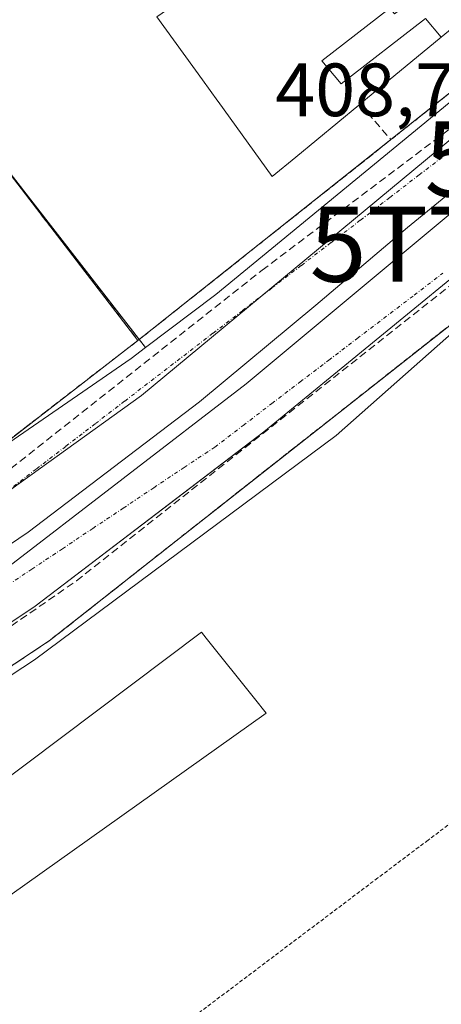
# Model space of a CAD drawing. Units: metres. Extents: x 607289 to 610750, y 4738520 to 4740888.
# Drawn here: x 608590 to 608646, y 4739339 to 4739470 of the extents above; entities that cross this region are included whole.
import ezdxf
from ezdxf.enums import TextEntityAlignment as Align

# ---------------------------------------------------------------- set-up
doc = ezdxf.new("R2010")
doc.units = ezdxf.units.M
doc.header["$MEASUREMENT"] = 0
for name, pattern in [('TRAZO_Y_PUNTO', [1, 0.5, -0.25, 0, -0.25]), ('TRAZOS', [0.75, 0.5, -0.25]), ('TRAZOSX2', [1.5, 1, -0.5])]:
    doc.linetypes.add(name, pattern=pattern)
doc.layers.get('0').update_dxf_attribs({"lineweight": 5})
for name, color, linetype, lineweight in [('Agrupación de edificios', 2, 'TRAZOSX2', 0), ('Agrupación de edificios CxS', 19, 'Continuous', 0), ('Conducción de agua lineal', 5, 'TRAZOSX2', 0), ('Conducción de hidrocarburos lineal', 6, 'TRAZOSX2', 0), ('Edificación', 1, 'Continuous', 13), ('Edificación Cxs', 1, 'Continuous', 13), ('Elemento construido', 1, 'Continuous', 0), ('Muro lineal', 1, 'TRAZOSX2', 13), ('Núcleo urbano', 19, 'Continuous', 0), ('Núcleo urbano CxS', 19, 'Continuous', 0), ('Recinto industrial', 135, 'TRAZOSX2', 0), ('Recinto industrial CxS', 135, 'Continuous', 0), ('Rótulo de punto de cota en terreno', 19, 'Continuous', 0), ('Torre de tendido puntual', 7, 'Continuous', 0), ('Valla', 19, 'TRAZOS', 0), ('Vía urbana Cxs', 5, 'Continuous', 0), ('Vía urbana eje', 5, 'TRAZO_Y_PUNTO', 0)]:
    doc.layers.add(name, color=color, linetype=linetype, lineweight=lineweight)
doc.styles.add('Arial', font='txt', dxfattribs={"height": 0.2})

# ---------------------------------------------------------------- blocks, each defined once
blk = doc.blocks.new('*U156')
at = {"layer": 'Núcleo urbano CxS', "color": 19, "linetype": 'Continuous', "lineweight": 0}
for points in [[(608448.22, 4739323.19, 409.71), (608485.26, 4739346.86, 409.58), (608485.87, 4739346.71, 409.58), (608485.26, 4739349.92, 409.59), (608486.4, 4739359.46, 409.49), (608487.39, 4739367.63, 409.35), (608492.51, 4739373.97, 409.17), (608498.48, 4739381.35, 409.16), (608506.64, 4739381.99, 409.24), (608514.64, 4739382.62, 409.17), (608526.88, 4739380.46, 408.98), (608534.48, 4739379.12, 408.8), (608540.24, 4739381.61, 408.73), (608545.07, 4739383.69, 408.64), (608544.96, 4739383.85, 408.63), (608544.93, 4739383.9, 408.63), (608545.65, 4739384.4, 408.61), (608584.52, 4739411.21, 408.63), (608604.65, 4739425.09, 408.65), (608606.53, 4739426.52, 408.65), (608615.87, 4739433.58, 408.7), (608651.83, 4739463.11, 408.84)], [(608653.35, 4739433.83, 408.66), (608631.88, 4739414.83, 408.77), (608591.79, 4739385.04, 408.73), (608591.79, 4739385.04, 408.73), (608551.7, 4739358.69, 409.05), (608545.97, 4739354.4, 409.08), (608546.35, 4739352.97, 409.1), (608546.01, 4739347.96, 409.09), (608545.22, 4739343.05, 409.16), (608542.77, 4739335.21, 409.33)]]:
    blk.add_polyline3d(points, dxfattribs=at)
blk = doc.blocks.new('*U208')
at = {"layer": 'Vía urbana Cxs', "color": 5, "linetype": 'Continuous', "lineweight": 0}
for points in [[(608670.59, 4739466.42, 408.78), (608641.35, 4739442.48, 408.64), (608629.18, 4739432.16, 408.63), (608613.7, 4739419.33, 408.58), (608590.95, 4739402, 408.65), (608556.82, 4739378.85, 408.88)], [(608587.24, 4739396.57, 408.64), (608619.92, 4739421.71, 408.6), (608658.15, 4739453.59, 408.7)], [(608652.1, 4739439.8, 408.64), (608622.28, 4739415.32, 408.6), (608618.27, 4739412.27, 408.59), (608591.92, 4739392.18, 408.67), (608556.46, 4739368.41, 408.89), (608544.5, 4739360.82, 408.99), (608542.26, 4739359.4, 408.97), (608538.34, 4739356.58, 408.98), (608532.5, 4739352.39, 409.02), (608531.95, 4739351.99, 409.04), (608517.13, 4739342.47, 409.1), (608509.14, 4739337.52, 409.18)], [(608472.48, 4739330.76, 409.53), (608485.28, 4739339.31, 409.43), (608488.21, 4739341.26, 409.42), (608493.01, 4739345.16, 409.33), (608500.59, 4739351.33, 409.32), (608521.89, 4739364.56, 409.14), (608523.1, 4739365.33, 409.12), (608527.07, 4739367.85, 409.04), (608532.64, 4739371.38, 409.06), (608534.69, 4739372.68, 409.05), (608539.44, 4739373.74, 408.96), (608573.69, 4739397.13, 408.76), (608578.82, 4739400.63, 408.73), (608606, 4739420.18, 408.6), (608648.39, 4739455.29, 408.77)]]:
    blk.add_polyline3d(points, dxfattribs=at)
blk = doc.blocks.new('5TTEND')
blk.add_text('5TTEND', height=10).set_placement((0, 0), align=Align.MIDDLE_CENTER)

msp = doc.modelspace()

# ---------------------------------------------------------------- linework, layer by layer
at = {"layer": 'Agrupación de edificios', "color": 2, "linetype": 'TRAZOSX2', "lineweight": 0}
for points in [[(608579.85, 4739462.82, 408.37), (608579.92, 4739460.83, 408.41), (608605.55, 4739427.48, 408.64)], [(608605.55, 4739427.48, 408.64), (608582.99, 4739410.03, 408.67)]]:
    msp.add_polyline3d(points, dxfattribs=at)
at = {"layer": 'Agrupación de edificios CxS', "color": 19, "linetype": 'Continuous', "lineweight": 0}
msp.add_polyline3d([(608605.55, 4739427.48, 408.64), (608582.99, 4739410.03, 408.67), (608577.3, 4739405.63, 408.7), (608544.21, 4739383.34, 408.64), (608521.32, 4739415.82, 408.38), (608518.67, 4739419.45, 408.34), (608513.85, 4739426.04, 408.33), (608528.37, 4739489.67, 408.02), (608529.37, 4739493.93, 407.97), (608536.81, 4739526.22, 407.85), (608554.94, 4739532.5, 408.01), (608560.13, 4739534.29, 407.97), (608575.46, 4739539.61, 407.62), (608576.48, 4739521.74, 408), (608577.14, 4739509.15, 407.83), (608578.3, 4739488.86, 407.9), (608578.59, 4739484.07, 407.94), (608579.29, 4739468.02, 408.14), (608579.35, 4739466.84, 408.19), (608579.85, 4739462.82, 408.37), (608579.92, 4739460.83, 408.41), (608605.55, 4739427.48, 408.64)], close=True, dxfattribs=at)
at = {"layer": 'Conducción de agua lineal', "color": 5, "linetype": 'TRAZOSX2', "lineweight": 0}
for points in [[(608622.04, 4739436.81, 408.73), (608649.2, 4739457.26, 408.8)], [(608576.91, 4739401.18, 408.76), (608622.04, 4739436.81, 408.73)]]:
    msp.add_polyline3d(points, dxfattribs=at)
at = {"layer": 'Conducción de hidrocarburos lineal', "color": 6, "linetype": 'TRAZOSX2', "lineweight": 0}
msp.add_polyline3d([(608419.45, 4739269.84, 409.65), (608458.59, 4739301.06, 409.72), (608507.34, 4739337.52, 409.19), (608539.46, 4739355.31, 408.98), (608597.38, 4739395.54, 408.66), (608653.95, 4739440.27, 408.66), (608669.21, 4739451.6, 408.64), (608737.44, 4739507.12, 408.92), (608724.6, 4739522.33, 408.99), (608752.11, 4739542.65, 409.19), (608782.17, 4739565.94, 409.57), (608803.76, 4739584.56, 409.7), (608845.25, 4739630.28, 410.98), (608861.17, 4739665.92, 418.7)], dxfattribs=at)
at = {"layer": 'Edificación', "color": 1, "linetype": 'Continuous', "lineweight": 13}
for points in [[(608635.81, 4739521.77, 430.75), (608636.03, 4739521.88, 430.77), (608646.18, 4739527.1, 425.64), (608644.34, 4739530.41, 415.36), (608647.76, 4739533.48, 415.65), (608657.62, 4739519.9, 416.37), (608658.98, 4739521.42, 410.35), (608673.42, 4739502.43, 410.04), (608669.46, 4739499.66, 415.14), (608669.76, 4739499.28, 415.32), (608676.12, 4739491.18, 415.97), (608665.78, 4739482.07, 416.53), (608664.53, 4739483.34, 416.58), (608655.17, 4739475.47, 417.77), (608654.33, 4739474.78, 420.5), (608645.82, 4739467.76, 419.69)], [(608635.03, 4739458.86, 416.08), (608634.87, 4739458.73, 415.92), (608626.53, 4739451.85, 413.9), (608623.39, 4739449.26, 417.15), (608616.19, 4739459.24, 413.53), (608616.16, 4739459.28, 413.42), (608614.11, 4739462.11, 416.28), (608614.11, 4739462.12, 416.28), (608608.07, 4739470.48, 409.79), (608616.85, 4739476.6, 414.59), (608616.84, 4739476.65, 414.46), (608619.83, 4739478.93, 414.32), (608619.94, 4739479.01, 414.19), (608617.11, 4739483.01, 411.35), (608615.23, 4739491.73, 412.01), (608614.85, 4739495.31, 410.71), (608615.61, 4739496.65, 411.33), (608618.86, 4739502.37, 410.11)], [(608634.06, 4739483.43, 420.02), (608638.68, 4739476.44, 423.03), (608641.85, 4739472.57, 422.75), (608639.62, 4739470.86, 421.16), (608638.98, 4739471.64, 420.87), (608629.98, 4739464.63, 418.39), (608632.54, 4739461.56, 420.28), (608643.74, 4739470.27, 421.1), (608645.82, 4739467.76, 419.69)], [(608634.06, 4739483.43, 420.02), (608638.68, 4739476.44, 423.03), (608641.85, 4739472.57, 422.75), (608639.62, 4739470.86, 421.16), (608638.98, 4739471.64, 420.87), (608629.98, 4739464.63, 418.39), (608632.54, 4739461.56, 420.28), (608643.74, 4739470.27, 421.1), (608645.82, 4739467.76, 419.69)], [(608645.82, 4739467.76, 419.69), (608635.03, 4739458.86, 416.08)], [(608622.56, 4739377.94, 408.75), (608588.53, 4739353.73, 415.66), (608581.42, 4739364.22, 413.66), (608613.98, 4739388.73, 413.53), (608614.61, 4739387.93, 415.71), (608621.03, 4739379.88, 412.86), (608622.56, 4739377.94, 408.75)]]:
    msp.add_polyline3d(points, dxfattribs=at)
at = {"layer": 'Edificación Cxs', "color": 1, "linetype": 'Continuous', "lineweight": 13}
for points in [[(608654.33, 4739474.78, 420.5), (608645.82, 4739467.76, 419.69), (608645.82, 4739467.76, 419.69), (608643.74, 4739470.27, 421.1), (608632.54, 4739461.56, 420.28), (608629.98, 4739464.63, 418.39), (608638.98, 4739471.64, 420.87)], [(608638.98, 4739471.64, 420.87), (608629.98, 4739464.63, 418.39), (608632.54, 4739461.56, 420.28), (608643.74, 4739470.27, 421.1), (608645.82, 4739467.76, 419.69), (608635.03, 4739458.86, 416.08), (608634.87, 4739458.73, 415.92), (608626.53, 4739451.85, 413.9), (608623.39, 4739449.26, 417.15), (608616.19, 4739459.24, 413.53), (608616.16, 4739459.28, 413.42), (608614.11, 4739462.11, 416.28), (608614.11, 4739462.12, 416.28), (608608.07, 4739470.48, 409.79)]]:
    msp.add_polyline3d(points, dxfattribs=at)
msp.add_polyline3d([(608622.56, 4739377.94, 408.75), (608588.53, 4739353.73, 415.66), (608581.42, 4739364.22, 413.66), (608613.98, 4739388.73, 413.53), (608614.61, 4739387.93, 415.71), (608621.03, 4739379.88, 412.86), (608622.56, 4739377.94, 408.75)], close=True, dxfattribs=at)
at = {"layer": 'Elemento construido', "color": 1, "linetype": 'Continuous', "lineweight": 0}
for points in [[(608499.6, 4739380.3, 409.15), (608502.89, 4739377.64, 409.24), (608509.67, 4739376.61, 412.51), (608525.23, 4739374.55, 414.84), (608531.23, 4739373.15, 417.3), (608534.69, 4739372.68, 417.78), (608539.44, 4739373.74, 411.03), (608578.82, 4739400.63, 415.61), (608606, 4739420.18, 408.66), (608648.39, 4739455.29, 408.82)], [(608652.1, 4739439.8, 408.64), (608622.28, 4739415.32, 415.02), (608591.92, 4739392.18, 412.83), (608556.46, 4739368.41, 412.86), (608542.26, 4739359.4, 414.16), (608541.28, 4739358.18, 413.14), (608540.8, 4739357.15, 413.35), (608540.46, 4739355.63, 414.62), (608540.53, 4739354.67, 412.37), (608540.6, 4739353.34, 410.36), (608540.71, 4739351.93, 409.1), (608540.73, 4739350.85, 409.7), (608540.73, 4739350.02, 410.16), (608540.73, 4739348.38, 410.25), (608539.44, 4739344.34, 412.11), (608536.91, 4739336.85, 410.23)]]:
    msp.add_polyline3d(points, dxfattribs=at)
at = {"layer": 'Muro lineal', "color": 1, "linetype": 'TRAZOSX2', "lineweight": 13}
for points in [[(608579.85, 4739462.82, 416.7), (608579.92, 4739460.83, 418.37), (608605.55, 4739427.48, 416.52)], [(608635.03, 4739458.86, 416.08), (608639.15, 4739454.16, 409.8)]]:
    msp.add_polyline3d(points, dxfattribs=at)
at = {"layer": 'Núcleo urbano', "color": 19, "linetype": 'Continuous', "lineweight": 0}
for points in [[(608606.53, 4739426.52, 408.65), (608605.7, 4739427.59, 408.64), (608579.92, 4739460.83, 408.41), (608579.81, 4739462.81, 408.37), (608579.77, 4739463.45, 408.35), (608577.18, 4739509.16, 407.83), (608576.58, 4739519.75, 407.97), (608575.46, 4739539.61, 407.62)], [(608606.53, 4739426.52, 408.65), (608605.7, 4739427.59, 408.64), (608579.92, 4739460.83, 408.41), (608579.81, 4739462.81, 408.37), (608579.77, 4739463.45, 408.35), (608577.18, 4739509.16, 407.83), (608576.58, 4739519.75, 407.97), (608575.46, 4739539.61, 407.62)], [(608696.1, 4739499.48, 408.39), (608692.7, 4739496.69, 408.66), (608687.68, 4739492.56, 408.67), (608651.83, 4739463.11, 408.84), (608615.87, 4739433.58, 408.7), (608606.53, 4739426.52, 408.65)], [(608696.1, 4739499.48, 408.39), (608692.7, 4739496.69, 408.66), (608687.68, 4739492.56, 408.67), (608651.83, 4739463.11, 408.84), (608615.87, 4739433.58, 408.7), (608606.53, 4739426.52, 408.65)], [(608653.35, 4739433.83, 408.66), (608631.88, 4739414.83, 408.77), (608591.79, 4739385.04, 408.73), (608551.7, 4739358.69, 409.05), (608545.97, 4739354.4, 409.08), (608546.35, 4739352.97, 409.1), (608546.01, 4739347.96, 409.09), (608545.22, 4739343.06, 409.16), (608542.77, 4739335.21, 409.33)], [(608653.35, 4739433.83, 408.66), (608631.88, 4739414.83, 408.77), (608591.79, 4739385.04, 408.73), (608551.7, 4739358.69, 409.05), (608545.97, 4739354.4, 409.08), (608546.35, 4739352.97, 409.1), (608546.01, 4739347.96, 409.09), (608545.22, 4739343.06, 409.16), (608542.77, 4739335.21, 409.33)], [(608606.53, 4739426.52, 408.65), (608604.65, 4739425.09, 408.65), (608584.52, 4739411.21, 408.63), (608584.44, 4739411.15, 408.64), (608582.93, 4739410.11, 408.67), (608545.65, 4739384.4, 408.61), (608544.93, 4739383.9, 408.63)], [(608606.53, 4739426.52, 408.65), (608604.65, 4739425.09, 408.65), (608584.52, 4739411.21, 408.63), (608584.44, 4739411.15, 408.64), (608582.93, 4739410.11, 408.67), (608545.65, 4739384.4, 408.61), (608544.93, 4739383.9, 408.63)]]:
    msp.add_polyline3d(points, dxfattribs=at)
at = {"layer": 'Núcleo urbano CxS', "color": 19, "linetype": 'Continuous', "lineweight": 0}
for points in [[(608651.83, 4739463.11, 408.84), (608615.87, 4739433.58, 408.7), (608606.53, 4739426.52, 408.65), (608579.92, 4739460.83, 408.41), (608575.46, 4739539.61, 407.62), (608575.46, 4739539.61, 407.62), (608574.53, 4739584.25, 405.74), (608574.61, 4739584.35, 405.74), (608586.75, 4739583.91, 407.06), (608586.55, 4739590.57, 407), (608609.23, 4739591.47, 408.2), (608608.76, 4739593.83, 408.32), (608621.01, 4739593.35, 408.95), (608654.27, 4739557.96, 408.04)], [(608542.77, 4739335.21, 409.33), (608545.22, 4739343.05, 409.16), (608546.01, 4739347.96, 409.09), (608546.35, 4739352.97, 409.1), (608545.97, 4739354.4, 409.08), (608551.7, 4739358.69, 409.05), (608591.79, 4739385.04, 408.73), (608631.88, 4739414.83, 408.77), (608653.35, 4739433.83, 408.66), (608661.12, 4739423.97, 408.68), (608681.46, 4739439.76, 408.36), (608699.29, 4739415.53, 408.55), (608735.18, 4739366.77, 409.07), (608748.88, 4739348.38, 409.25), (608765.87, 4739325.56, 409.19)]]:
    msp.add_polyline3d(points, dxfattribs=at)
msp.add_polyline3d([(608606.53, 4739426.52, 408.65), (608604.65, 4739425.09, 408.65), (608584.52, 4739411.21, 408.63), (608545.65, 4739384.4, 408.61), (608544.93, 4739383.9, 408.63), (608539.3, 4739390.25, 408.42), (608516.03, 4739416.5, 408.31), (608514.06, 4739418.72, 408.28), (608514.06, 4739425.09, 408.35), (608514.18, 4739425.58, 408.35), (608514.18, 4739425.59, 408.35), (608528.57, 4739489.21, 408.01), (608528.69, 4739489.75, 408), (608536.8, 4739525.56, 407.85), (608575.46, 4739539.61, 407.62), (608579.92, 4739460.83, 408.41), (608606.53, 4739426.52, 408.65)], close=True, dxfattribs=at)
at = {"layer": 'Recinto industrial', "color": 135, "linetype": 'TRAZOSX2', "lineweight": 0}
for points in [[(608696.14, 4739499.42, 408.41), (608639.15, 4739454.16, 408.79)], [(608579.85, 4739462.82, 408.37), (608579.92, 4739460.83, 408.41), (608605.55, 4739427.48, 408.64)], [(608639.15, 4739454.16, 408.79), (608605.7, 4739427.59, 408.64), (608605.55, 4739427.48, 408.64)], [(608545.78, 4739321.01, 409.52), (608550.1, 4739324.79, 409.45), (608541.78, 4739335.59, 409.35), (608544.1, 4739340.71, 409.23), (608545.53, 4739346.13, 409.12), (608546.07, 4739351.72, 409.09), (608545.92, 4739355.47, 409.07), (608546.73, 4739356.3, 409.08), (608593.74, 4739387.54, 408.8), (608629.25, 4739415.53, 408.72), (608653.01, 4739434.26, 408.67)]]:
    msp.add_polyline3d(points, dxfattribs=at)
at = {"layer": 'Recinto industrial CxS', "color": 135, "linetype": 'Continuous', "lineweight": 0}
for points in [[(608696.14, 4739499.42, 408.41), (608639.15, 4739454.16, 408.79), (608605.7, 4739427.59, 408.64), (608605.55, 4739427.48, 408.64), (608605.55, 4739427.48, 408.64), (608579.92, 4739460.83, 408.41), (608579.85, 4739462.82, 408.37), (608579.35, 4739466.84, 408.19), (608579.29, 4739468.02, 408.14), (608578.59, 4739484.07, 407.94), (608578.3, 4739488.86, 407.9), (608577.14, 4739509.15, 407.83), (608576.48, 4739521.74, 408), (608575.46, 4739539.61, 407.62), (608574.53, 4739584.35, 405.73), (608586.75, 4739583.91, 407.06), (608586.55, 4739590.57, 407), (608609.23, 4739591.47, 408.2), (608608.76, 4739593.83, 408.32), (608621.01, 4739593.35, 408.95), (608658.2, 4739553.78, 407.97)], [(608541.78, 4739335.59, 409.35), (608544.1, 4739340.71, 409.23), (608545.53, 4739346.13, 409.12), (608546.07, 4739351.72, 409.09), (608545.92, 4739355.47, 409.07), (608546.73, 4739356.3, 409.08), (608593.74, 4739387.54, 408.8), (608629.25, 4739415.53, 408.72), (608653.01, 4739434.26, 408.67), (608661.12, 4739423.97, 408.68), (608681.46, 4739439.76, 408.36), (608681.46, 4739439.76, 408.36), (608699.29, 4739415.53, 408.55), (608735.18, 4739366.77, 409.07), (608748.88, 4739348.38, 409.25), (608765.87, 4739325.56, 409.19)]]:
    msp.add_polyline3d(points, dxfattribs=at)
at = {"layer": 'Valla', "color": 19, "linetype": 'TRAZOS', "lineweight": 0}
for points in [[(608697.41, 4739500.43, 411.08), (608696.14, 4739499.42, 409.65), (608639.15, 4739454.16, 409.8), (608605.7, 4739427.59, 416.66), (608605.55, 4739427.48, 416.52), (608582.99, 4739410.03, 410.08), (608577.3, 4739405.63, 411.02), (608544.21, 4739383.34, 412.87)], [(608653.01, 4739434.26, 408.74), (608593.74, 4739387.54, 412.63), (608546.73, 4739356.3, 412.23), (608545.92, 4739355.47, 413.25), (608546.07, 4739351.72, 409.12), (608545.53, 4739346.13, 409.16), (608544.1, 4739340.71, 411.8), (608541.78, 4739335.59, 409.8), (608550.1, 4739324.79, 411.9), (608545.78, 4739321.01, 410.67), (608537.31, 4739314.86, 410.78), (608533.58, 4739312.14, 409.81), (608525.27, 4739321.21, 409.64), (608524.19, 4739321.76, 409.61), (608519.53, 4739320.83, 411.4), (608512.42, 4739320.77, 417.71), (608505.46, 4739322.35, 411.4), (608499.06, 4739325.47, 411.24), (608474.87, 4739309.46, 413.13)], [(608716.14, 4739287.41, 410.7), (608653.87, 4739368.48, 409.46), (608644.07, 4739361.07, 409.42), (608637.4, 4739356.05, 409.47), (608589.89, 4739320.21, 409.27), (608608.28, 4739295.78, 412.45)]]:
    msp.add_polyline3d(points, dxfattribs=at)
at = {"layer": 'Vía urbana Cxs', "color": 5, "linetype": 'Continuous', "lineweight": 0}
for points in [[(608534.69, 4739372.68, 409.05), (608539.44, 4739373.74, 408.96), (608573.69, 4739397.13, 408.76), (608578.82, 4739400.63, 408.73), (608606, 4739420.18, 408.6), (608648.39, 4739455.29, 408.77), (608696.23, 4739492.81, 408.72), (608697.77, 4739494.03, 408.72), (608700.77, 4739496.38, 408.79)], [(608709.7, 4739485.6, 408.65), (608688.5, 4739468.67, 408.72), (608652.1, 4739439.8, 408.64), (608622.28, 4739415.32, 408.6), (608618.27, 4739412.27, 408.59), (608591.92, 4739392.18, 408.67), (608556.46, 4739368.41, 408.89), (608544.5, 4739360.82, 408.99), (608542.26, 4739359.4, 408.97)], [(608670.59, 4739466.42, 408.78), (608641.35, 4739442.48, 408.64), (608629.18, 4739432.16, 408.63), (608613.7, 4739419.33, 408.58), (608590.95, 4739402, 408.65), (608556.82, 4739378.85, 408.88)], [(608587.24, 4739396.57, 408.64), (608619.92, 4739421.71, 408.6), (608658.15, 4739453.59, 408.7)]]:
    msp.add_polyline3d(points, dxfattribs=at)
at = {"layer": 'Vía urbana eje', "color": 5, "linetype": 'TRAZO_Y_PUNTO', "lineweight": 0}
for points in [[(608646.8, 4739452.47, 408.74), (608642.89, 4739449.47, 408.74), (608638.98, 4739446.46, 408.73), (608635.07, 4739443.44, 408.7), (608631.14, 4739440.44, 408.67), (608627.23, 4739437.43, 408.65), (608623.32, 4739434.43, 408.67), (608619.42, 4739431.43, 408.64), (608615.51, 4739428.43, 408.6), (608607.69, 4739422.41, 408.62), (608603.78, 4739419.41, 408.6), (608599.87, 4739416.4, 408.62), (608595.96, 4739413.4, 408.63), (608592.03, 4739410.39, 408.67), (608588.12, 4739407.39, 408.7)], [(608587.42, 4739394.39, 408.6), (608591.46, 4739397.09, 408.58), (608595.51, 4739399.79, 408.57), (608599.55, 4739402.5, 408.56), (608603.6, 4739405.19, 408.55), (608607.64, 4739407.91, 408.51), (608611.69, 4739410.6, 408.52), (608615.75, 4739413.31, 408.52), (608619.53, 4739416.19, 408.54), (608623.32, 4739419.09, 408.55), (608627.1, 4739421.97, 408.54), (608630.89, 4739424.85, 408.58), (608634.67, 4739427.75, 408.58), (608642.25, 4739433.51, 408.59), (608646.03, 4739436.41, 408.62)]]:
    msp.add_polyline3d(points, dxfattribs=at)

# ---------------------------------------------------------------- block references
at = {"layer": 'Núcleo urbano CxS', "color": 19, "linetype": 'Continuous', "lineweight": 0}
msp.add_blockref('*U156', (0, 0), dxfattribs=at)
at = {"layer": 'Torre de tendido puntual', "linetype": 'Continuous', "lineweight": 0}
for p in [(608669.21, 4739451.6, 408.65), (608653.95, 4739440.27, 408.7)]:
    msp.add_blockref('5TTEND', p, dxfattribs=at)
at = {"layer": 'Vía urbana Cxs', "color": 5, "linetype": 'Continuous', "lineweight": 0}
msp.add_blockref('*U208', (0, 0), dxfattribs=at)

# ---------------------------------------------------------------- texts
at = {"layer": 'Rótulo de punto de cota en terreno', "color": 19, "linetype": 'Continuous', "lineweight": 0, "style": 'Arial'}
msp.add_text('408,71', height=7, dxfattribs=at).set_placement((608623.79, 4739455.09), align=Align.BOTTOM_LEFT)

doc.saveas('drawing.dxf')
